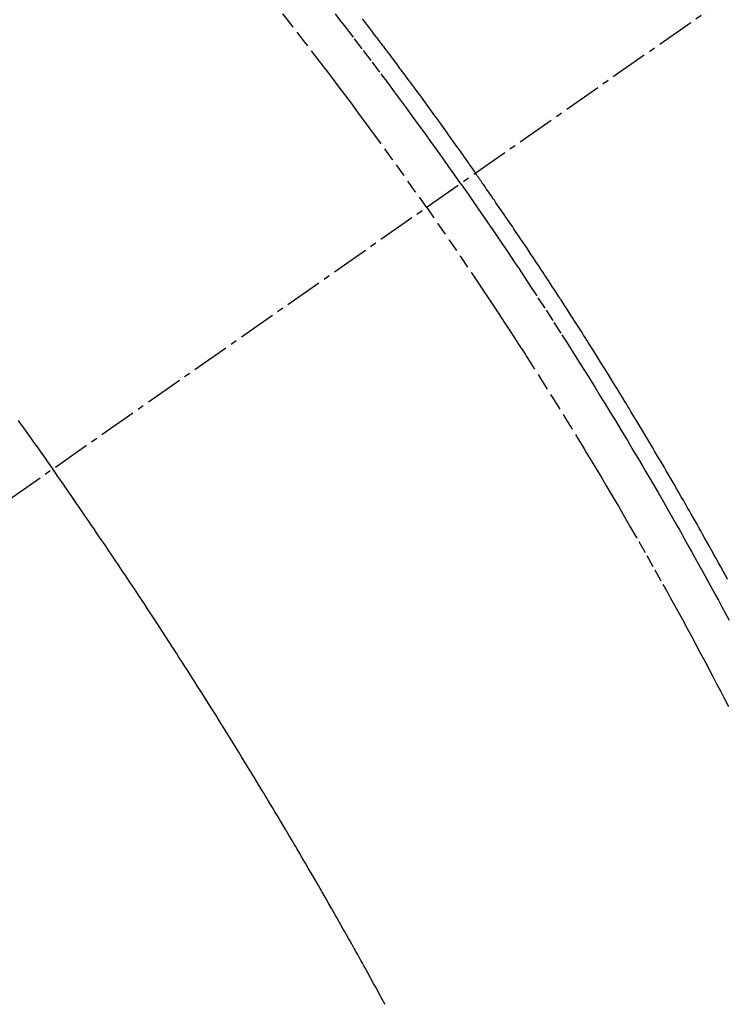
# Model space of a CAD drawing. Units: millimetres. Extents: x -109 to 26472, y -120 to 8847.
# Drawn here: x 15989 to 16003, y 6993 to 7013 of the extents above; entities that cross this region are included whole.
import ezdxf

# ---------------------------------------------------------------- set-up
doc = ezdxf.new("R2010")
doc.units = ezdxf.units.MM
doc.linetypes.add('CENTER2', pattern=[1.125, 0.75, -0.125, 0.125, -0.125])
doc.linetypes.add('HIDDEN', pattern=[0.375, 0.25, -0.125])
doc.layers.add('150-機器', color=8, linetype='Continuous')
doc.layers.add('160-文字', color=254, linetype='Continuous')
doc.styles.add('KH001', font='txt')
doc.dimstyles.new('KH1xx030', dxfattribs={"dimscale": 30, "dimtxt": 2, "dimasz": 0.6, "dimexe": 0.3, "dimexo": 1.2, "dimgap": 0.5, "dimtad": 3, "dimdec": 1, "dimdsep": 46, "dimlunit": 6, "dimtxsty": 'KH001', "dimblk": 'DOT', "dimcen": 1, "dimdle": 1, "dimclrd": 256, "dimclre": 256, "dimclrt": 256, "dimadec": 0, "dimazin": 0, "dimtfac": 1, "dimtdec": 1, "dimtix": 1, "dimtmove": 2, "dimatfit": 3, "dimldrblk": 'CLOSEDBLANK', "dimfxl": 1, "dimtolj": 1, "dimtzin": 0, "dimlwd": -1, "dimlwe": -1, "dimarcsym": 0})

# ---------------------------------------------------------------- blocks, each defined once
blk = doc.blocks.new('F402_H')
at = {"layer": '150-機器', "color": 13, "linetype": 'CENTER2'}
blk.add_line((0, 0), (-244.018, -170.863), dxfattribs=at)
at = {"layer": '150-機器', "color": 13, "linetype": 'HIDDEN'}
for points in [[(-206.488, -139.947), (-206.459, -139.985), (-206.429, -140.024), (-206.399, -140.063), (-206.37, -140.101), (-206.33, -140.154), (-206.289, -140.207), (-206.249, -140.26), (-206.208, -140.313), (-206.185, -140.344), (-206.162, -140.375), (-206.138, -140.406), (-206.115, -140.436), (-206.091, -140.467), (-206.068, -140.497), (-206.045, -140.528), (-206.022, -140.559), (-206.01, -140.574), (-205.999, -140.59), (-205.987, -140.605), (-205.976, -140.62), (-205.93, -140.682), (-205.884, -140.744), (-205.838, -140.805), (-205.792, -140.866), (-205.769, -140.897), (-205.746, -140.928), (-205.723, -140.959), (-205.7, -140.989), (-205.665, -141.035), (-205.631, -141.082), (-205.596, -141.128), (-205.562, -141.174), (-205.539, -141.205), (-205.516, -141.236), (-205.493, -141.267), (-205.47, -141.298), (-205.425, -141.359), (-205.379, -141.421), (-205.334, -141.483), (-205.289, -141.544), (-205.255, -141.591), (-205.221, -141.638), (-205.187, -141.684), (-205.154, -141.731), (-205.12, -141.777), (-205.086, -141.824), (-205.052, -141.871), (-205.018, -141.917), (-204.984, -141.964), (-204.95, -142.01), (-204.916, -142.057), (-204.883, -142.104), (-204.849, -142.15), (-204.816, -142.197), (-204.782, -142.244), (-204.749, -142.291), (-204.716, -142.338), (-204.682, -142.385), (-204.649, -142.431), (-204.616, -142.478), (-204.593, -142.509), (-204.571, -142.541), (-204.549, -142.572), (-204.527, -142.603), (-204.502, -142.638), (-204.478, -142.672), (-204.453, -142.707), (-204.429, -142.742), (-204.414, -142.762), (-204.4, -142.782), (-204.386, -142.802), (-204.371, -142.823), (-204.355, -142.846), (-204.338, -142.87), (-204.322, -142.893), (-204.305, -142.917), (-204.289, -142.94), (-204.272, -142.963), (-204.256, -142.987), (-204.24, -143.01)], [(-205.21, -143.69), (-205.437, -143.368), (-205.665, -143.048), (-205.894, -142.727), (-206.124, -142.408), (-206.236, -142.255), (-206.348, -142.102), (-206.461, -141.949), (-206.574, -141.796), (-206.703, -141.622), (-206.833, -141.448), (-206.964, -141.275), (-207.094, -141.101), (-207.127, -141.058), (-207.159, -141.015), (-207.192, -140.972), (-207.225, -140.929), (-207.253, -140.891), (-207.282, -140.854), (-207.31, -140.817), (-207.339, -140.78), (-207.624, -140.409), (-207.911, -140.04), (-208.2, -139.673)], [(-204.534, -143.216), (-204.651, -143.05), (-204.768, -142.884), (-204.885, -142.718), (-205.003, -142.552), (-205.126, -142.381), (-205.25, -142.21), (-205.374, -142.039), (-205.498, -141.868), (-205.613, -141.71), (-205.729, -141.552), (-205.845, -141.395), (-205.962, -141.237), (-206.136, -141.004), (-206.311, -140.771), (-206.487, -140.539), (-206.664, -140.307), (-206.752, -140.192), (-206.841, -140.078), (-206.929, -139.963), (-207.018, -139.849)], [(-213.311, -147.911), (-213.262, -147.978), (-213.208, -148.055), (-213.153, -148.132), (-213.099, -148.208), (-213.044, -148.285), (-212.99, -148.361), (-212.936, -148.438), (-212.882, -148.514), (-212.828, -148.591), (-212.777, -148.663), (-212.726, -148.736), (-212.675, -148.809), (-212.624, -148.881)], [(-199.243, -151.068), (-199.288, -150.984), (-199.334, -150.901), (-199.379, -150.818), (-199.425, -150.735), (-199.471, -150.652), (-199.517, -150.569), (-199.563, -150.486), (-199.609, -150.403), (-199.655, -150.32), (-199.701, -150.238), (-199.738, -150.171), (-199.776, -150.105), (-199.813, -150.039), (-199.85, -149.972), (-199.888, -149.906), (-199.926, -149.839), (-199.963, -149.773), (-200.001, -149.706), (-200.029, -149.657), (-200.058, -149.607), (-200.086, -149.558), (-200.114, -149.508), (-200.162, -149.425), (-200.209, -149.343), (-200.257, -149.26), (-200.305, -149.177), (-200.343, -149.112), (-200.382, -149.046), (-200.42, -148.98), (-200.459, -148.914), (-200.497, -148.848), (-200.536, -148.782), (-200.574, -148.716), (-200.613, -148.651), (-200.651, -148.585), (-200.69, -148.519), (-200.729, -148.453), (-200.768, -148.388), (-200.807, -148.322), (-200.846, -148.257), (-200.885, -148.191), (-200.924, -148.126), (-200.983, -148.027), (-201.042, -147.929), (-201.101, -147.831), (-201.161, -147.733), (-201.19, -147.684), (-201.22, -147.635), (-201.25, -147.586), (-201.279, -147.537), (-201.329, -147.455), (-201.379, -147.374), (-201.429, -147.292), (-201.48, -147.211), (-201.55, -147.097), (-201.62, -146.983), (-201.691, -146.869), (-201.762, -146.756), (-201.823, -146.658), (-201.884, -146.561), (-201.945, -146.463), (-202.007, -146.366), (-202.037, -146.317), (-202.068, -146.268), (-202.099, -146.22), (-202.13, -146.171), (-202.156, -146.13), (-202.182, -146.089), (-202.208, -146.048), (-202.235, -146.007), (-202.271, -145.951), (-202.307, -145.895), (-202.343, -145.839), (-202.379, -145.783), (-202.4, -145.75), (-202.42, -145.718), (-202.441, -145.685), (-202.462, -145.653), (-202.483, -145.62), (-202.504, -145.588), (-202.525, -145.555), (-202.546, -145.523), (-202.556, -145.507), (-202.567, -145.491), (-202.577, -145.475), (-202.588, -145.459), (-202.63, -145.395), (-202.672, -145.331), (-202.714, -145.266), (-202.756, -145.202), (-202.777, -145.17), (-202.798, -145.138), (-202.819, -145.105), (-202.84, -145.073), (-202.872, -145.025), (-202.903, -144.977), (-202.935, -144.929), (-202.966, -144.88), (-202.988, -144.848), (-203.009, -144.816), (-203.03, -144.784), (-203.051, -144.752), (-203.094, -144.689), (-203.136, -144.625), (-203.179, -144.561), (-203.221, -144.498), (-203.253, -144.45), (-203.286, -144.402), (-203.318, -144.354), (-203.35, -144.307), (-203.382, -144.259), (-203.414, -144.211), (-203.447, -144.163), (-203.479, -144.116), (-203.511, -144.068), (-203.543, -144.02), (-203.575, -143.972), (-203.608, -143.925), (-203.64, -143.877), (-203.673, -143.83), (-203.706, -143.782), (-203.738, -143.735), (-203.771, -143.687), (-203.803, -143.64), (-203.836, -143.593), (-203.868, -143.546), (-203.89, -143.514), (-203.912, -143.482), (-203.934, -143.451), (-203.955, -143.419), (-203.98, -143.384), (-204.004, -143.349), (-204.028, -143.315), (-204.052, -143.28), (-204.066, -143.259), (-204.08, -143.239), (-204.094, -143.219), (-204.108, -143.198), (-204.125, -143.175), (-204.141, -143.151), (-204.158, -143.127), (-204.174, -143.104), (-204.19, -143.08), (-204.207, -143.057), (-204.223, -143.033), (-204.24, -143.01)], [(-204.534, -143.216), (-204.417, -143.383), (-204.301, -143.55), (-204.186, -143.717), (-204.07, -143.884), (-203.951, -144.059), (-203.833, -144.233), (-203.715, -144.408), (-203.597, -144.583), (-203.488, -144.746), (-203.379, -144.908), (-203.271, -145.071), (-203.163, -145.235), (-203.003, -145.478), (-202.844, -145.723), (-202.686, -145.968), (-202.529, -146.213), (-202.451, -146.335), (-202.374, -146.457), (-202.296, -146.58), (-202.219, -146.702), (-202.131, -146.842), (-202.044, -146.982), (-201.957, -147.122), (-201.87, -147.262), (-201.767, -147.428), (-201.665, -147.595), (-201.563, -147.761), (-201.462, -147.928), (-201.346, -148.12), (-201.23, -148.313), (-201.114, -148.506), (-201, -148.7), (-200.931, -148.816), (-200.863, -148.932), (-200.795, -149.048), (-200.727, -149.164), (-200.622, -149.345), (-200.517, -149.526), (-200.413, -149.707), (-200.309, -149.889), (-200.257, -149.98), (-200.206, -150.071), (-200.154, -150.162), (-200.103, -150.254), (-200.029, -150.384), (-199.956, -150.514), (-199.884, -150.644), (-199.811, -150.774), (-199.732, -150.917), (-199.653, -151.061), (-199.575, -151.205), (-199.497, -151.349), (-199.426, -151.479), (-199.355, -151.61), (-199.285, -151.741), (-199.214, -151.872)], [(-205.21, -143.69), (-204.986, -144.013), (-204.762, -144.337), (-204.54, -144.662), (-204.319, -144.987), (-204.213, -145.145), (-204.107, -145.302), (-204.002, -145.46), (-203.897, -145.619), (-203.778, -145.8), (-203.659, -145.982), (-203.541, -146.163), (-203.422, -146.345), (-203.393, -146.391), (-203.363, -146.436), (-203.334, -146.482), (-203.305, -146.527), (-203.279, -146.567), (-203.254, -146.606), (-203.229, -146.646), (-203.204, -146.685), (-202.953, -147.08), (-202.705, -147.476), (-202.458, -147.873), (-202.213, -148.271), (-202.171, -148.34), (-202.129, -148.409), (-202.087, -148.478), (-202.045, -148.548), (-201.947, -148.709), (-201.85, -148.872), (-201.753, -149.034), (-201.656, -149.196), (-201.533, -149.405), (-201.41, -149.614), (-201.288, -149.824), (-201.166, -150.034), (-201.005, -150.314), (-200.845, -150.594), (-200.687, -150.876), (-200.529, -151.157), (-200.477, -151.251), (-200.425, -151.345), (-200.373, -151.439), (-200.321, -151.533), (-200.231, -151.697), (-200.141, -151.862), (-200.051, -152.027), (-199.962, -152.192), (-199.873, -152.357), (-199.785, -152.522), (-199.697, -152.687), (-199.61, -152.853), (-199.535, -152.994), (-199.461, -153.136), (-199.387, -153.278), (-199.313, -153.421), (-199.228, -153.586)], [(-206.032, -159.497), (-206.091, -159.39), (-206.149, -159.284), (-206.208, -159.177), (-206.262, -159.079), (-206.316, -158.981), (-206.371, -158.883), (-206.425, -158.785), (-206.454, -158.731), (-206.484, -158.678), (-206.513, -158.625), (-206.543, -158.571), (-206.578, -158.509), (-206.613, -158.447), (-206.648, -158.385), (-206.683, -158.323), (-206.693, -158.305), (-206.703, -158.287), (-206.713, -158.269), (-206.723, -158.251), (-206.758, -158.189), (-206.793, -158.127), (-206.828, -158.064), (-206.863, -158.002), (-206.904, -157.931), (-206.944, -157.86), (-206.985, -157.788), (-207.025, -157.717), (-207.091, -157.602), (-207.157, -157.487), (-207.223, -157.371), (-207.29, -157.256), (-207.356, -157.14), (-207.423, -157.025), (-207.49, -156.91), (-207.557, -156.794), (-207.614, -156.697), (-207.671, -156.599), (-207.728, -156.501), (-207.785, -156.404), (-207.812, -156.359), (-207.838, -156.315), (-207.864, -156.271), (-207.89, -156.226), (-207.948, -156.129), (-208.006, -156.032), (-208.064, -155.934), (-208.122, -155.837), (-208.158, -155.775), (-208.195, -155.713), (-208.232, -155.651), (-208.269, -155.59), (-208.306, -155.528), (-208.344, -155.466), (-208.381, -155.404), (-208.418, -155.342), (-208.423, -155.333), (-208.429, -155.324), (-208.434, -155.316), (-208.439, -155.307), (-208.535, -155.147), (-208.631, -154.988), (-208.729, -154.829), (-208.826, -154.671), (-208.88, -154.583), (-208.935, -154.495), (-208.989, -154.407), (-209.043, -154.319), (-209.109, -154.213), (-209.174, -154.107), (-209.24, -154.001), (-209.305, -153.896), (-209.393, -153.755), (-209.481, -153.615), (-209.57, -153.474), (-209.658, -153.334), (-209.708, -153.255), (-209.759, -153.176), (-209.809, -153.097), (-209.859, -153.018), (-209.864, -153.01), (-209.87, -153.001), (-209.875, -152.992), (-209.881, -152.984), (-209.942, -152.887), (-210.004, -152.791), (-210.066, -152.695), (-210.128, -152.599), (-210.173, -152.529), (-210.218, -152.459), (-210.263, -152.39), (-210.308, -152.32), (-210.381, -152.206), (-210.455, -152.093), (-210.529, -151.98), (-210.603, -151.867), (-210.654, -151.788), (-210.706, -151.71), (-210.757, -151.631), (-210.808, -151.553), (-210.866, -151.466), (-210.923, -151.379), (-210.98, -151.292), (-211.038, -151.206), (-211.107, -151.102), (-211.177, -150.998), (-211.246, -150.894), (-211.316, -150.79), (-211.385, -150.686), (-211.455, -150.582), (-211.525, -150.478), (-211.595, -150.375), (-211.648, -150.297), (-211.701, -150.22), (-211.754, -150.142), (-211.806, -150.065), (-211.853, -149.996), (-211.9, -149.927), (-211.947, -149.858), (-211.994, -149.79), (-212.047, -149.712), (-212.101, -149.635), (-212.154, -149.557), (-212.207, -149.48), (-212.261, -149.403), (-212.314, -149.326), (-212.367, -149.248), (-212.421, -149.171), (-212.472, -149.099), (-212.522, -149.026), (-212.573, -148.954), (-212.624, -148.881)]]:
    blk.add_lwpolyline(points, dxfattribs=at)
blk = doc.blocks.new('_ClosedBlank')
at = {"color": 0, "linetype": 'ByBlock', "lineweight": -2}
for p, q in [((-1, 0.1667), (0, 0)), ((-1, 0.1667), (-1, -0.1667)), ((0, 0), (-1, -0.1667))]:
    blk.add_line(p, q, dxfattribs=at)
blk = doc.blocks.new('_Dot')
at = {"color": 0, "linetype": 'ByBlock', "lineweight": -2}
blk.add_line((-0.5, 0), (-1, 0), dxfattribs=at)
at = {"color": 0, "linetype": 'ByBlock', "const_width": 0.5}
blk.add_lwpolyline([(-0.25, 0, 1), (0.25, 0, 1)], format="xyb", close=True, dxfattribs=at)

msp = doc.modelspace()

# ---------------------------------------------------------------- block references
at = {"layer": '150-機器'}
msp.add_blockref('F402_H', (16201.785, 7152.463), dxfattribs=at)

# ---------------------------------------------------------------- leaders
at = {"layer": '160-文字', "annotation_type": 0, "has_hookline": 1, "hookline_direction": 0, "text_width": 991.371}
msp.add_leader([(15823.979, 7139.226), (17372.504, 6316.107), (17390.504, 6316.107)], dimstyle='KH1xx030', override={"dimgap": 0.5, "dimtad": 1}, dxfattribs=at)

doc.saveas('drawing.dxf')
